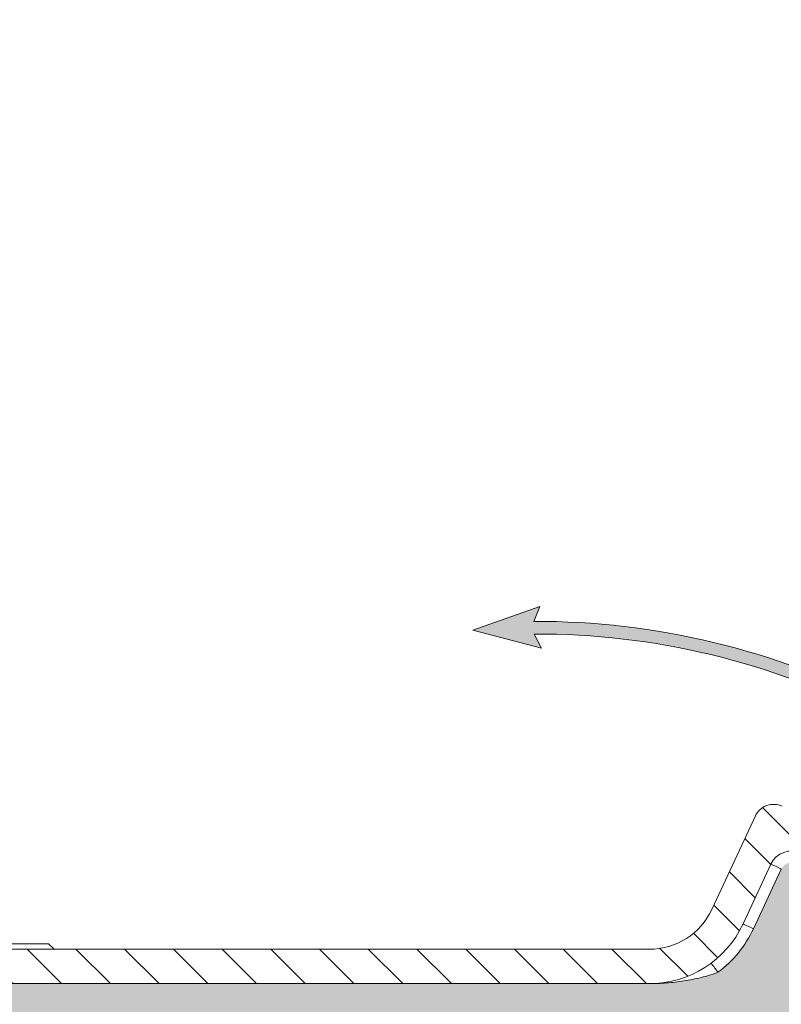
# Model space of a CAD drawing. Units: inches. Extents: x -37 to 95, y -449 to -347.
# Drawn here: x -5 to 3, y -395 to -385 of the extents above; entities that cross this region are included whole.
import ezdxf

# ---------------------------------------------------------------- set-up
doc = ezdxf.new("R2010")
doc.units = ezdxf.units.IN
doc.header["$MEASUREMENT"] = 0
doc.layers.add('flow', color=30, linetype='Continuous', lineweight=5)
doc.layers.add('HATCH', color=60, linetype='Continuous')

msp = doc.modelspace()

# ---------------------------------------------------------------- hatches: boundary and pattern name
at = {"layer": 'flow', "lineweight": 25, "ltscale": 6}
h = msp.add_hatch(color=256, dxfattribs=at)
h.dxf.hatch_style = 1
edge = h.paths.add_edge_path()
edge.add_arc((0.3994050997686145, -399.5530316119581), 8.234849994704433, 62.74130804927859, 90.20481846776738, ccw=False)
edge.add_line((4.1710386709658, -392.2326808935907), (4.108443081807934, -392.3537449667165))
edge.add_arc((0.4124100555081611, -399.511886515349), 8.056031936490577, 62.69089496135089, 90.2536161595211)
edge.add_line((0.3767506539590215, -391.4559335010348), (0.4550390722689883, -391.6102112315216))
edge.add_line((0.4550390722689883, -391.6102112315216), (-0.2937205695724572, -391.4147908380855))
edge.add_line((-0.2937205695724572, -391.4147908380855), (0.4355186440845387, -391.1558694201106))
edge.add_line((0.4355186440845387, -391.1558694201107), (0.3699675778377411, -391.318234233298))
at = {"layer": 'HATCH', "lineweight": 25, "ltscale": 6}
h = msp.add_hatch(dxfattribs=at)
h.set_pattern_fill('GRAVEL', scale=1.5)
h.set_pattern_definition([(228.0128, (1.08, 4.169322523312587), (-11.99999734823724, -13.50000201241088), [0.201804, -19.978632]), (184.9697, (0.9450000000000001, 4.019322523312587), (18.00000157727645, 1.499986960510586), [0.3463020000000001, -34.28388750000001]), (132.5104, (0.6000000000000001, 3.989322523312588), (14.99998607752022, -16.5000130108068), [0.244182, -24.174048]), (267.2737, (0.015, 3.614322523312588), (1.499994026590786, 30.0000004424602), [0.315357, -31.220337]), (292.8337, (0, 3.299322523312587), (-7.50001485815571, 17.99999461766667), [0.3092325, -30.6140595]), (357.2737, (0.12, 3.014322523312587), (-30.0000004424602, 1.499994026590787), [0.315357, -31.220337]), (37.6942, (0.4349999999999999, 2.999322523312587), (-19.50001101842696, -14.99998560774079), [0.4170435, -41.2872735]), (72.2553, (0.765, 3.254322523312587), (10.50001614405811, 32.99999434685878), [0.3937320000000001, -38.97948150000001]), (121.4296, (0.885, 3.629322523312587), (-12.00001235126455, 19.49999255473885), [0.316425, -31.3261095]), (175.2364, (0.72, 3.899322523312587), (16.50000141947937, -1.499987298991891), [0.361248, -17.70114449999999]), (222.3973999999999, (0.36, 3.929322523312587), (-18.00001102660986, -16.49998812302117), [0.467172, -46.2500625]), (138.8141, (1.5, 3.599322523312587), (-10.50000442020858, 8.999995970014137), [0.1594515, -15.785766]), (171.4692, (1.38, 3.704322523312587), (19.49999742722269, -3.000011865059685), [0.3033555, -30.0322665]), (225, (1.08, 3.749322523312587), (-3.33066907387547e-16, -1.500000464173428), [0.2121315, -1.909188]), (203.1986, (0.9750000000000001, 3.929322523312587), (7.499999596000613, 3.000001987897281), [0.114237, -11.3094225]), (291.8014, (0.8699999999999999, 3.884322523312587), (-1.499999865750973, 4.500000409516155), [0.1615545, -7.916193]), (30.9638, (0.9299999999999999, 3.734322523312587), (4.499997033431997, 3.0000037253111), [0.2623935, -8.4840345]), (161.5651, (1.155, 3.869322523312587), (3.000000651889442, -1.499997604834063), [0.1897364999999999, -4.5536805]), (16.38950000000001, (0, 3.884322523312587), (15.00000329761794, 4.499989064726956), [0.2657999999999999, -26.3142675]), (70.3462, (0.255, 3.959322523312587), (-5.999992871057617, -16.50000320340933), [0.2229915, -22.076112]), (293.1986, (1.155, 4.169322523312587), (-3.000001987897281, 7.499999596000613), [0.2284725, -11.195187]), (343.6105, (1.245, 3.959322523312587), (-15.00000329761794, 4.49998906472696), [0.2658, -26.3142675]), (339.444, (0, 2.954322523312587), (-7.500002766813634, 2.999993994632376), [0.25632, -12.559686]), (294.7751, (0.24, 2.864322523312587), (-7.499988283867754, 16.50000513275868), [0.214767, -21.2619645]), (66.80140000000002, (1.17, 2.669322523312587), (3.000001987897282, 7.499999596000613), [0.2284725, -11.195187]), (17.354, (1.26, 2.879322523312587), (-19.50000302864525, -5.999991753388679), [0.2514465, -24.893136]), (69.444, (0.4349999999999999, 2.669322523312587), (-2.999993994632382, -7.500002766813633), [0.12816, -12.687846]), (101.3099, (1.08, 2.669322523312587), (-1.499996448242408, 6.00000112834643), [0.07648499999999998, -7.572043499999999]), (165.9638, (1.065, 2.744322523312587), (4.50000081898461, -1.499997086041869), [0.3092325, -5.875425]), (186.009, (0.765, 2.819322523312587), (14.99999962635906, 1.499998976222762), [0.286575, -28.3708845]), (303.6901, (0.9299999999999999, 3.599322523312587), (-1.500002001760786, 2.999999336656741), [0.216333, -5.191993500000001]), (353.1572, (1.05, 3.419322523312587), (25.49999904821782, -3.000011996887165), [0.377691, -37.3913445]), (60.94540000000001, (1.425, 3.374322523312587), (-6.00000004079892, -10.50000057685453), [0.154434, -15.289011]), (90, (1.5, 3.509322523312587), (-1.5, 1.5), [0.09, -1.41]), (120.2564, (0.735, 2.864322523312587), (5.99999233020404, -10.5000036837821), [0.208386, -20.63028]), (48.01280000000001, (0.63, 3.044322523312587), (11.99999734823724, 13.50000201241088), [0.403608, -19.776828]), (0, (0.8999999999999999, 3.344322523312587), (1.5, 1.5), [0.39, -1.11]), (325.3047999999999, (1.29, 3.344322523312587), (-14.99999138848128, 10.5000129143917), [0.237171, -23.479911]), (254.0546, (1.485, 3.209322523312587), (-1.499999833944571, -6.000000189978227), [0.218403, -10.701762]), (207.6459999999999, (1.425, 2.999322523312587), (-28.49999371076939, -15.00001156975376), [0.3555975000000001, -35.20421100000001]), (175.4261, (1.11, 2.834322523312587), (-19.5000008374682, 1.499992201741626), [0.3761985, -37.243611])])
edge = h.paths.add_edge_path()
edge.add_line((-19.72301028571081, -394.6433165572407), (-19.79741249912431, -386.1176673555476))
edge.add_arc((-19.72929548919224, -386.0189494794684), 0.1199380927798393, 193.5105262144585, 235.39366567531232, ccw=False)
edge.add_spline(control_points=[(-19.84591453738054, -386.0469698952475), (-19.84765313821325, -386.0398418231509), (-19.84872559293929, -386.0325661998407), (-19.84907228817589, -386.0252777559881)], knot_values=[0.03515628578386931, 0.03515628578386931, 0.03515628578386931, 0.03515628578386931, 0.1523437427878125, 0.1523437427878125, 0.1523437427878125, 0.1523437427878125], degree=3, periodic=0)
edge.add_arc((-19.74101380977196, -386.0190588117217), 0.1082372856660486, 179.9185746694354, 183.2938299982752, ccw=False)
edge.add_line((-19.84925098613789, -386.0189049914251), (-19.84925135064926, -386.01871592608))
edge.add_line((-19.84925135064926, -386.01871592608), (-19.84925135064926, -386.0066301456929))
edge.add_line((-19.84925135064926, -386.0066301456929), (-19.84925135064926, -385.0063365533679))
edge.add_line((-19.84925135064926, -385.0063365533679), (-20.07028845338854, -385.004407588613))
edge.add_line((-20.07028845338854, -385.004407588613), (-20.07028845338854, -385.1408623945794))
edge.add_line((-20.07028845338854, -385.1408623945794), (-21.57028845338854, -385.1408623945794))
edge.add_line((-21.57028845338854, -385.1408623945794), (-21.57028845338854, -384.7658624725567))
edge.add_line((-21.57028845338854, -384.7658624725567), (-24.92889190944763, -384.7658624725566))
edge.add_line((-24.92889190944763, -384.7658624725566), (-24.92889190944763, -396.8814894559179))
edge.add_arc((-22.92889190944764, -396.8814894559179), 2, 180, 270.0000000000003)
edge.add_line((-22.92889190944763, -398.8814894559179), (12.46056450597743, -398.8814894559179))
edge.add_arc((12.46056450597744, -396.8814894559179), 1.999999999999986, 269.9999999999996, 360)
edge.add_line((14.46056450597743, -396.8814894559179), (14.46056450597743, -384.7658624725568))
edge.add_line((14.46056450597743, -384.7658624725566), (10.37178663422979, -384.7658624725567))
edge.add_line((10.37178663422979, -384.7658624725567), (10.37178663422979, -384.7928623945793))
edge.add_line((10.37178663422979, -384.7928623945794), (10.37178663422979, -384.8908623945794))
edge.add_line((10.37178663422979, -384.8908623945794), (10.37178663422979, -384.8966593678926))
edge.add_line((10.37178663422979, -384.8966593678926), (10.37178663422979, -384.8969782175425))
edge.add_line((10.37178663422979, -384.8969782175425), (10.27179045603582, -384.9987349620654))
edge.add_line((10.27179045603582, -384.9987349620654), (9.400749531490519, -385.0063364956668))
edge.add_line((9.400749531490519, -385.0063364956668), (9.400749531490519, -386.0066301456929))
edge.add_line((9.400749531490519, -386.0066301456929), (9.400749531490519, -386.01871592608))
edge.add_line((9.400749531490519, -386.01871592608), (9.400749203430323, -386.0189049753391))
edge.add_arc((9.28079685109447, -386.0189076610405), 0.1199523523659187, -16.329352740551997, 0.0012828373479010224, ccw=False)
edge.add_spline(control_points=[(9.395910490323875, -386.0526332731518), (9.393648330693098, -386.0608267863835), (9.390306443142647, -386.0687686546066), (9.386137401863252, -386.0762759978306)], knot_values=[0.6796874880949638, 0.6796874880949638, 0.6796874880949638, 0.6796874880949638, 0.8164062345480617, 0.8164062345480617, 0.8164062345480617, 0.8164062345480617], degree=3, periodic=0)
edge.add_arc((9.28075719030363, -386.0189333888022), 0.1199715124650131, 270.4962218171157, 331.44719285619755, ccw=False)
edge.add_line((9.2817962151357, -386.1389004018956), (8.848359696902113, -386.1426830297137))
edge.add_line((8.848359696902113, -386.1426830297137), (8.784989722390321, -393.4042245210571))
edge.add_arc((6.910060283467442, -393.3878617334745), 1.875000837801715, 330.0044497294165, 359.49998391954017, ccw=False)
edge.add_line((8.533931444783681, -394.3252360414234), (8.526830438069394, -395.1389531070491))
edge.add_arc((8.40183514578055, -395.1378623450995), 0.1250000514240063, 270.0000594157099, 359.50002541118096, ccw=False)
edge.add_line((8.401835275405574, -395.2628623965235), (8.399662880333906, -395.2628623965235))
edge.add_arc((8.399668633711434, -395.1378487612309), 0.1250136354249967, 180.5078153975865, 269.9973631336357, ccw=False)
edge.add_ellipse((8.149653475492002, -395.1378623711485), major_axis=(-0.1250142792447075, 0.00109084611955268), ratio=0.00365690640213304, start_angle=134.5199503799951, end_angle=179.3673806663077, ccw=False)
edge.add_arc((8.347337173914527, -395.154078125251), 0.1110663547216978, 172.1731401162887, 258.3654039056081)
edge.add_line((8.324938492415763, -395.2628624725546), (8.012296877333583, -395.2628624725546))
edge.add_line((8.012296877333583, -395.2628624725546), (7.837031061975424, -395.2628624725546))
edge.add_line((7.837031061975424, -395.2628624725546), (6.910061503508459, -395.2628624725546))
edge.add_line((6.910061503508459, -395.2628624725546), (6.635880170714412, -395.2628623937075))
edge.add_spline(control_points=[(6.635880169586366, -395.2628623711797), (6.529646848750337, -395.2628623709946), (6.423656282522952, -395.2572805272544), (6.265276178989481, -395.2401124682201), (6.212558920449666, -395.2329121470227), (6.107170871921582, -395.2152785719134), (6.054441051847604, -395.204831052513), (6.001952782099849, -395.1925932114397)], knot_values=[0, 0, 0, 0, 0.4999999917116272, 0.4999999917116272, 0.7499999917116297, 0.7499999917116297, 0.9999999917116321, 0.9999999917116321, 0.9999999917116321, 0.9999999917116321], degree=3, periodic=0)
edge.add_line((6.001952810577421, -395.1925934660208), (5.928228685479482, -395.1754043895226))
edge.add_line((5.928228685479482, -395.1754043895226), (5.850977311207984, -395.1573927575901))
edge.add_line((5.850977311207984, -395.1573927575901), (5.771889691481803, -395.138952863938))
edge.add_line((5.771889691481803, -395.138952863938), (3.230882267617267, -393.9540618470006))
edge.add_arc((3.178055025792224, -394.0673504025295), 0.1250000571707119, 65.0000329010833, 154.9999678419018)
edge.add_line((3.064766530248502, -394.0145230320657), (2.761423457961923, -394.6650443638979))
edge.add_arc((1.628539227036501, -394.1367720407732), 1.249999331223462, 306.70290459090023, 335.0000111980422, ccw=False)
edge.add_spline(control_points=[(2.375621067285394, -395.1389531880861), (2.345332384642902, -395.1502426281064), (2.314862711467114, -395.1605371456226), (2.253557005917216, -395.1794222565778), (2.222721633571254, -395.188010897309), (2.160692170028071, -395.2036626094616), (2.129566934993974, -395.210705805194), (2.0673328159222, -395.2233295795081), (2.036182111148534, -395.2289201893075), (1.942584411010031, -395.2437000648507), (1.879957652035714, -395.2509139733171), (1.785701262837378, -395.2581062908423), (1.754285304788013, -395.2598915265107), (1.691432512430296, -395.2622696200334), (1.659935609210194, -395.2628623711797), (1.628538760572425, -395.2628623711797)], knot_values=[0, 0, 0, 0, 0.1249999999999996, 0.1249999999999996, 0.2499999999999991, 0.2499999999999991, 0.3749999999999987, 0.3749999999999987, 0.4999999999999982, 0.4999999999999982, 0.7499999999999987, 0.7499999999999987, 0.8749999999999993, 0.8749999999999993, 1, 1, 1, 1], degree=3, periodic=0)
edge.add_line((1.628538705933569, -395.2628623937075), (-17.36105774830656, -395.2628624725539))
edge.add_line((-17.36105774830656, -395.2628624725539), (-19.09803404796037, -395.2628624725539))
edge.add_arc((-19.09803408379639, -394.6378624725547), 0.6249999999993128, 180.4999999999552, 270.0000005476083, ccw=False)
at = {"layer": 'HATCH', "ltscale": 6}
h = msp.add_hatch(dxfattribs=at)
h.set_pattern_fill('ANSI31', scale=3, angle=180, style=0)
h.set_pattern_definition([(135, (121.4924717922433, 5.624211253437011), (0.2651650429449553, 0.2651650429449554), [])])
edge = h.paths.add_edge_path(flags=0)
edge.add_line((-14.59210710791623, -394.0106808200621), (-14.57782487291197, -394.8289095154576))
edge.add_arc((-14.51783401118765, -394.827862371071), 0.06000000001500001, 181.0000000000014, 270)
edge.add_line((-14.51783401118765, -394.887862371086), (1.628538760572425, -394.887862371086))
edge.add_arc((1.628538760572425, -394.1378623708985), 0.7500000001875002, 270, 335.0000000000006)
edge.add_line((2.308269601019887, -394.4548260672833), (2.782773074839426, -393.4372500838714))
edge.add_arc((2.982160788037319, -393.5302261014776), 0.2200000000550001, 64.99999999999852, 155.0000000000001, ccw=False)
edge.add_line((3.075136805643567, -393.3308383882797), (6.213261913023032, -394.7941701580992))
edge.add_arc((6.635880174869371, -393.887862370836), 1.00000000025, 244.9999999999995, 270)
edge.add_line((6.635880174869371, -394.887862371086), (6.910060977648058, -394.887862371086))
edge.add_arc((6.910060977648058, -393.387862370711), 1.500000000375, 270, 359.4999999999998)
edge.add_line((8.410003862619291, -393.4009521739619), (8.485141278983562, -384.7910570585794))
edge.add_spline(control_points=[(8.485141278983562, -384.7910570585794), (8.6396215638038, -384.7924054882534), (8.79410184863103, -384.7937539171317), (8.948582133465138, -384.7951023452206), (9.416374994222153, -384.7991856172957), (9.884167855042321, -384.8032688821325), (10.35196071592416, -384.8073521399017)], knot_values=[0.06540968472433067, 0.06540968472433067, 0.06540968472433067, 0.06540968472433067, 0.07718153086045944, 0.07718153086045944, 0.07718153086045944, 0.1128287047786348, 0.1128287047786348, 0.1128287047786348, 0.1128287047786348], weights=[1, 1, 1, 1, 1, 1, 1], degree=3, periodic=0)
edge.add_spline(control_points=[(10.35196071592416, -384.8073521399017), (10.35292728448671, -384.8073605768594), (10.35389576898881, -384.8074394921325), (10.35485095314213, -384.807587644762), (10.35706306023188, -384.8079307508332), (10.35924642740046, -384.8086606114762), (10.36122019937322, -384.809716719308), (10.36319438619232, -384.8107730491118), (10.36501336679446, -384.8121849080154), (10.36652649390344, -384.8138352693708), (10.36803984195016, -384.8154858717022), (10.36928901053265, -384.8174205873761), (10.37017058401106, -384.8194791156293), (10.37105217415585, -384.8215376827997), (10.3715904822589, -384.8237768557483), (10.3717409614864, -384.8260111914393), (10.37177109360975, -384.8264585972358), (10.37178618521914, -384.8269072697292), (10.37178618521914, -384.8273556890548)], knot_values=[0.001753606327686937, 0.001753606327686937, 0.001753606327686937, 0.001753606327686937, 0.001827565959448717, 0.001827565959448717, 0.001827565959448717, 0.001999643785052635, 0.001999643785052635, 0.001999643785052635, 0.002171758224388786, 0.002171758224388786, 0.002171758224388786, 0.002343897812359922, 0.002343897812359922, 0.002343897812359922, 0.002516040246200099, 0.002516040246200099, 0.002516040246200099, 0.002550196287448952, 0.002550196287448952, 0.002550196287448952, 0.002550196287448952], weights=[1, 1, 1, 1, 1, 1, 1, 1, 1, 1, 1, 1, 1, 1, 1, 1, 1, 1, 1], degree=3, periodic=0)
edge.add_line((10.37178618521914, -384.8273556890548), (10.37178618521914, -384.8966593724057))
edge.add_spline(control_points=[(10.37178618521914, -384.8966593724058), (10.33845431511092, -384.9305847480505), (10.30512223962505, -384.9645099219113), (10.27178999288775, -384.9984349275117)], knot_values=[0.1928146498241762, 0.1928146498241762, 0.1928146498241762, 0.1928146498241762, 0.1964106903375848, 0.1964106903375848, 0.1964106903375848, 0.1964106903375848], weights=[1, 1, 1, 1], degree=3, periodic=0)
edge.add_spline(control_points=[(10.27178999288775, -384.9984349275117), (9.888410704717828, -385.0017812063721), (9.505031416518634, -385.0051274818871), (9.12165212829079, -385.008473754114), (8.992177620527784, -385.0096038541552), (8.862703112761594, -385.0107339538213), (8.733228604992107, -385.0118640531146)], knot_values=[0.0587103209258719, 0.0587103209258719, 0.0587103209258719, 0.0587103209258719, 0.08792493546482087, 0.08792493546482087, 0.08792493546482087, 0.09779126876206128, 0.09779126876206128, 0.09779126876206128, 0.09779126876206128], weights=[1, 1, 1, 1, 1, 1, 1], degree=3, periodic=0)
edge.add_line((8.733228604992107, -385.0118640531146), (8.725637034480954, -385.8817718703474))
edge.add_spline(control_points=[(8.725637034480982, -385.8817718703474), (8.817548838212858, -385.8825740334202), (8.909460641945188, -385.8833761964369), (9.00137244567803, -385.8841783593978), (9.09484705655386, -385.8849941618038), (9.188321667430202, -385.8858099641522), (9.281796278306999, -385.8866257664429)], knot_values=[0.100844241077055, 0.100844241077055, 0.100844241077055, 0.100844241077055, 0.1078481872489867, 0.1078481872489867, 0.1078481872489867, 0.1149712238604686, 0.1149712238604686, 0.1149712238604686, 0.1149712238604686], weights=[1, 1, 1, 1, 1, 1, 1], degree=3, periodic=0)
edge.add_spline(control_points=[(9.281796278306999, -385.8866257664429), (9.282546147923412, -385.8866323109511), (9.283295989130394, -385.8866458859695), (9.28404560425291, -385.8866664879185), (9.297471220270992, -385.8870354690766), (9.311018287365968, -385.8897276523008), (9.323564865467276, -385.8945200098115), (9.336112099765032, -385.8993126179662), (9.348004849770561, -385.9063378134737), (9.35825824169875, -385.9150136497686), (9.368511611501035, -385.9236894673418), (9.377408452837969, -385.9342551997644), (9.384212161449895, -385.9458358280716), (9.388471609132168, -385.9530858564335), (9.391983975768014, -385.9608282103231), (9.394633855348886, -385.9688084323759), (9.398658424233233, -385.9809285881731), (9.400749094076886, -385.9938590009073), (9.400749094076886, -386.0066298791563)], knot_values=[0.01607047149566738, 0.01607047149566738, 0.01607047149566738, 0.01607047149566738, 0.01612738540111053, 0.01612738540111053, 0.01612738540111053, 0.017159789158381, 0.017159789158381, 0.017159789158381, 0.01819224745105488, 0.01819224745105488, 0.01819224745105488, 0.01922470199354088, 0.01922470199354088, 0.01922470199354088, 0.01986544298555997, 0.01986544298555997, 0.01986544298555997, 0.02084709360302636, 0.02084709360302636, 0.02084709360302636, 0.02084709360302636], weights=[1, 1, 1, 1, 1, 1, 1, 1, 1, 1, 1, 1, 1, 1, 1, 1, 1, 1, 1], degree=3, periodic=0)
edge.add_line((9.400749094076886, -386.0066298791563), (9.400749094076886, -386.0187160211045))
edge.add_spline(control_points=[(9.400749094076886, -386.0187160211045), (9.400749094076886, -386.0292608637772), (9.399335121569138, -386.0398960839269), (9.396579885695175, -386.0500746094719), (9.393070400331155, -386.0630395199408), (9.387274273979571, -386.075577345563), (9.379671337362069, -386.0866498676685), (9.372068386473288, -386.0977224105578), (9.362448910130965, -386.1076350226003), (9.35160942695505, -386.115566710487), (9.344826932650435, -386.120529735665), (9.337480159263961, -386.1247995018974), (9.329810353451577, -386.1282357682884), (9.317554163188944, -386.1337268505546), (9.304180930723462, -386.137177662189), (9.290798061591985, -386.1383023834958), (9.287804802209777, -386.1385539426025), (9.284799975447513, -386.138693123543), (9.281796278306999, -386.1387193380616)], knot_values=[0.01634982799436091, 0.01634982799436091, 0.01634982799436091, 0.01634982799436091, 0.01715986387157863, 0.01715986387157863, 0.01715986387157863, 0.0181923352634013, 0.0181923352634013, 0.0181923352634013, 0.01922480989004495, 0.01922480989004495, 0.01922480989004495, 0.01986522475530795, 0.01986522475530795, 0.01986522475530795, 0.02089758363054279, 0.02089758363054279, 0.02089758363054279, 0.02112650250595081, 0.02112650250595081, 0.02112650250595081, 0.02112650250595081], weights=[1, 1, 1, 1, 1, 1, 1, 1, 1, 1, 1, 1, 1, 1, 1, 1, 1, 1, 1], degree=3, periodic=0)
edge.add_spline(control_points=[(9.281796278306999, -386.1387193380616), (9.21041644872291, -386.1393422996279), (9.139036619138594, -386.1399652611686), (9.067656789554107, -386.1405882226839), (8.994558418452229, -386.1412261826271), (8.921460047350124, -386.1418641425437), (8.848361676247734, -386.1425021024336)], knot_values=[0.1082938492938336, 0.1082938492938336, 0.1082938492938336, 0.1082938492938336, 0.113733199446653, 0.113733199446653, 0.113733199446653, 0.1193035074501642, 0.1193035074501642, 0.1193035074501642, 0.1193035074501642], weights=[1, 1, 1, 1, 1, 1, 1], degree=3, periodic=0)
edge.add_line((8.848361676247734, -386.1425021024336), (8.7849895838621, -393.4042246247745))
edge.add_arc((6.910060977648058, -393.387862370711), 1.87500000046875, 330.0044633325957, 359.499999999999, ccw=False)
edge.add_line((8.533931636331701, -394.3252358745099), (8.526830432917066, -395.1389531880861))
edge.add_arc((8.401835192502787, -395.1378623711485), 0.12500000003125, 269.9999999999992, 359.4999999999988, ccw=False)
edge.add_line((8.401835192502787, -395.2628623711798), (8.39966299515099, -395.2628623711798))
edge.add_arc((8.39966299515099, -395.1378623711485), 0.12500000003125, 180.4999999999996, 269.9999999999992, ccw=False)
edge.add_line((8.27466775473674, -395.1389531880861), (8.27308450927113, -394.9575312273603))
edge.add_arc((8.148089268856879, -394.9586220442978), 0.12500000003125, 0.5000000000011903, 128.2441778394552)
edge.add_arc((6.910060977648058, -393.387862370711), 1.87500000046875, 269.9999999999992, 308.2441778394549, ccw=False)
edge.add_line((6.910060977648058, -395.2628623711798), (6.635880174869371, -395.2628623711798))
edge.add_arc((6.635880174869371, -393.887862370836), 1.37500000034375, 244.9999999999988, 269.9999999999992, ccw=False)
edge.add_line((6.054780064830638, -395.1340355783229), (3.283709611292764, -393.8418642045512))
edge.add_arc((3.178055045831158, -394.068441151367), 0.2500000000625001, 64.99999999999983, 154.9999999999981)
edge.add_line((2.951478099015375, -393.9627865859054), (2.64813502124359, -394.6133079154757))
edge.add_arc((1.628538760572425, -394.1378623708985), 1.12500000028125, 269.9999999999992, 334.9999999999993, ccw=False)
edge.add_line((1.628538760572425, -395.2628623711798), (-18.85033701166155, -395.2628623711798))
edge.add_arc((-18.85033701166147, -395.1378623711485), 0.12500000003125, 180.4999999999995, 269.9999999999992, ccw=False)
edge.add_line((-18.97533225207578, -395.1389531880861), (-18.97535926159218, -395.1358582040626))
edge.add_arc((-18.59770181036034, -394.6378623710235), 0.6250000001562501, 180.4999999999996, 232.8249700689201, ccw=False)
edge.add_line((-19.22267801243165, -394.6433164557113), (-19.29686349540648, -386.1425021024335))
edge.add_spline(control_points=[(-19.29686349540653, -386.1425021024336), (-19.36996186650887, -386.1418641425437), (-19.44306023761097, -386.1412261826271), (-19.51615860871285, -386.1405882226839), (-19.58753843829734, -386.1399652611686), (-19.65891826788165, -386.1393422996279), (-19.73029809746568, -386.1387193380616)], knot_values=[0.1081628914431418, 0.1081628914431418, 0.1081628914431418, 0.1081628914431418, 0.113733199446653, 0.113733199446653, 0.113733199446653, 0.1191725495994723, 0.1191725495994723, 0.1191725495994723, 0.1191725495994723], weights=[1, 1, 1, 1, 1, 1, 1], degree=3, periodic=0)
edge.add_spline(control_points=[(-19.73029809746568, -386.1387193380616), (-19.74168299343599, -386.1386199773225), (-19.75316699658818, -386.1368662695991), (-19.76406266445994, -386.1335632179135), (-19.77691542328849, -386.1296668687211), (-19.7892726979339, -386.1234977141994), (-19.80011124611379, -386.115566710487), (-19.80689664153746, -386.110601562443), (-19.81319158176651, -386.1048881805551), (-19.81878920992968, -386.0986143583469), (-19.82773191857873, -386.0885913695938), (-19.83506733040061, -386.0768860533324), (-19.84018804927742, -386.0644678980864), (-19.8453088266693, -386.0520496009369), (-19.84835612078867, -386.0385759133854), (-19.84907764969838, -386.0251626415539), (-19.84919311705638, -386.0230160954632), (-19.84925091323563, -386.0208656705713), (-19.84925091323563, -386.0187160211045)], knot_values=[0.01731744535333561, 0.01731744535333561, 0.01731744535333561, 0.01731744535333561, 0.01819233152191143, 0.01819233152191143, 0.01819233152191143, 0.01922471060610005, 0.01922471060610005, 0.01922471060610005, 0.01986539940005108, 0.01986539940005108, 0.01986539940005108, 0.02089794548909052, 0.02089794548909052, 0.02089794548909052, 0.0219305027203706, 0.0219305027203706, 0.0219305027203706, 0.02209408551844213, 0.02209408551844213, 0.02209408551844213, 0.02209408551844213], weights=[1, 1, 1, 1, 1, 1, 1, 1, 1, 1, 1, 1, 1, 1, 1, 1, 1, 1, 1], degree=3, periodic=0)
edge.add_line((-19.84925091323563, -386.0187160211045), (-19.84925091323563, -386.0066298791563))
edge.add_spline(control_points=[(-19.84925091323563, -386.0066298791563), (-19.84925091323563, -385.9988884717048), (-19.84849487219113, -385.9911110845285), (-19.84700387178824, -385.9835146177755), (-19.84441676011462, -385.970333596646), (-19.83951827493521, -385.9574174533267), (-19.83271398060864, -385.9458358280716), (-19.82845634720896, -385.9385888878097), (-19.82340566703393, -385.931754518867), (-19.81772776867259, -385.9255571762491), (-19.80865528448575, -385.9156546930902), (-19.79774818841062, -385.9071818725113), (-19.78590949167729, -385.9008403899015), (-19.77407105468446, -385.8944990464235), (-19.7609745679318, -385.8901140778054), (-19.74770447442628, -385.8880486853744), (-19.74195225033881, -385.8871533940121), (-19.73611935569803, -385.8866765716376), (-19.73029809746568, -385.8866257664429)], knot_values=[0.0175987058708575, 0.0175987058708575, 0.0175987058708575, 0.0175987058708575, 0.01819225104165053, 0.01819225104165053, 0.01819225104165053, 0.01922480092089204, 0.01922480092089204, 0.01922480092089204, 0.0198652689936746, 0.0198652689936746, 0.0198652689936746, 0.02089763453499114, 0.02089763453499114, 0.02089763453499114, 0.02192997803511771, 0.02192997803511771, 0.02192997803511771, 0.02237541731288355, 0.02237541731288355, 0.02237541731288355, 0.02237541731288355], weights=[1, 1, 1, 1, 1, 1, 1, 1, 1, 1, 1, 1, 1, 1, 1, 1, 1, 1, 1], degree=3, periodic=0)
edge.add_spline(control_points=[(-19.73029809746568, -385.8866257664429), (-19.63682348658889, -385.8858099641522), (-19.5433488757126, -385.8849941618038), (-19.44987426483677, -385.8841783593978), (-19.35796246110393, -385.8833761964369), (-19.26605065737154, -385.8825740334202), (-19.17413885363973, -385.8817718703474)], knot_values=[0.100725150637506, 0.100725150637506, 0.100725150637506, 0.100725150637506, 0.1078481872489868, 0.1078481872489868, 0.1078481872489868, 0.1148521334209186, 0.1148521334209186, 0.1148521334209186, 0.1148521334209186], weights=[1, 1, 1, 1, 1, 1, 1], degree=3, periodic=0)
edge.add_line((-19.17413885363973, -385.8817718703474), (-19.18173042415088, -385.0118640531146))
edge.add_spline(control_points=[(-19.18173042415085, -385.0118640531147), (-19.56739169902814, -385.0084978651159), (-19.95305297387656, -385.0051316738092), (-20.33871424869559, -385.0017654791364), (-20.46561204403493, -385.0006578681043), (-20.5925098393711, -384.9995502567077), (-20.71940763470408, -384.9984426449446)], knot_values=[0.058198652614438, 0.058198652614438, 0.058198652614438, 0.058198652614438, 0.08758716115816297, 0.08758716115816297, 0.08758716115816297, 0.09725714149067113, 0.09725714149067113, 0.09725714149067113, 0.09725714149067113], weights=[1, 1, 1, 1, 1, 1, 1], degree=3, periodic=0)
edge.add_spline(control_points=[(-20.71940763470408, -384.9984426449446), (-20.75303460401877, -384.9648098613043), (-20.78666140498373, -384.9311769093422), (-20.82028800437788, -384.8975437558494)], knot_values=[0.07486032729553284, 0.07486032729553284, 0.07486032729553284, 0.07486032729553284, 0.07848438616613292, 0.07848438616613292, 0.07848438616613292, 0.07848438616613292], weights=[1, 1, 1, 1], degree=3, periodic=0)
edge.add_line((-20.82028800437788, -384.8975437558494), (-20.82028800437788, -384.8273556890548))
edge.add_spline(control_points=[(-20.82028800437788, -384.8273556890548), (-20.82028800437788, -384.8267035154711), (-20.82025604193475, -384.8260505637876), (-20.82019234570927, -384.8254015081859), (-20.81997367158404, -384.8231732495277), (-20.81936735557777, -384.8209520142991), (-20.81842355450734, -384.8189216954668), (-20.81747995333782, -384.8168918066646), (-20.81617299300583, -384.814996791633), (-20.81461079770647, -384.8133935519243), (-20.81304886570026, -384.8117905824265), (-20.81118872024293, -384.8104351028667), (-20.80918430366577, -384.8094393835348), (-20.80717998498951, -384.8084437128364), (-20.80497614074928, -384.8077803196365), (-20.8027552404001, -384.8075041763144), (-20.80199517955892, -384.8074096715222), (-20.80122841950352, -384.8073588251331), (-20.80046253508291, -384.8073521399017)], knot_values=[0.000401350149294657, 0.000401350149294657, 0.000401350149294657, 0.000401350149294657, 0.0004511227731781145, 0.0004511227731781145, 0.0004511227731781145, 0.0006232282525788502, 0.0006232282525788502, 0.0006232282525788502, 0.000795296755004253, 0.000795296755004253, 0.000795296755004253, 0.0009673361303426851, 0.0009673361303426851, 0.0009673361303426851, 0.001139367436447626, 0.001139367436447626, 0.001139367436447626, 0.001197878376343115, 0.001197878376343115, 0.001197878376343115, 0.001197878376343115], weights=[1, 1, 1, 1, 1, 1, 1, 1, 1, 1, 1, 1, 1, 1, 1, 1, 1, 1, 1], degree=3, periodic=0)
edge.add_spline(control_points=[(-20.80046253508291, -384.8073521399017), (-20.6437830348702, -384.8059845200853), (-20.48710353466443, -384.804616899476), (-20.33042403446571, -384.8032492780674), (-19.86483038896247, -384.7991852120189), (-19.39923674352084, -384.7951211389129), (-18.93364309814225, -384.7910570585794)], knot_values=[0.06565229144835609, 0.06565229144835609, 0.06565229144835609, 0.06565229144835609, 0.077591724177118, 0.077591724177118, 0.077591724177118, 0.1130713115026604, 0.1130713115026604, 0.1130713115026604, 0.1130713115026604], weights=[1, 1, 1, 1, 1, 1, 1], degree=3, periodic=0)
edge.add_line((-18.93364309814225, -384.7910570585794), (-18.84769229118881, -394.6400440048986))
edge.add_arc((-18.59770181036034, -394.6378623710235), 0.2500000000625001, 180.5000000000003, 270)
edge.add_line((-18.59770181036034, -394.887862371086), (-14.93066781272119, -394.887862371086))
edge.add_arc((-14.9306678127211, -394.827862371071), 0.06000000001500001, 270, 358.9999999999987)
edge.add_line((-14.87067695099673, -394.8289095154575), (-14.85639471599247, -394.010680820062))
edge.add_arc((-14.73141375406666, -394.0128623708673), 0.1250000000312498, 90, 179.0000000000017, ccw=False)
edge.add_line((-14.73141375406666, -393.887862370836), (-14.71708806984201, -393.887862370836))
edge.add_arc((-14.71708806984204, -394.0128623708673), 0.1250000000312498, 0.9999999999982947, 90, ccw=False)

# ---------------------------------------------------------------- linework, layer by layer
at = {"color": 7, "linetype": 'Continuous', "lineweight": 15}
for p, q in [((2.782773074598069, -393.4372496417334), (2.308269649316841, -394.45482647352)), ((2.951478272410085, -393.9627866108169), (2.648135216579121, -394.6133079494348)), ((2.761423347893285, -394.6650443117849), (3.064766403724249, -394.0145229731669)), ((-14.51783411163657, -394.88786243116), (1.628538514792282, -394.88786243116)), ((-4.909250921740714, -394.827862377604), (-5.539250897418093, -394.827862377604)), ((-4.909250921740714, -394.827862377604), (-4.849250904850997, -394.88786243116)), ((-18.85033734327268, -395.2628624725546), (1.628538514792282, -395.2628624725546))]:
    msp.add_line(p, q, dxfattribs=at)
for centre, radius, start, end in [((2.982160788037319, -393.5302261014776), 0.2200000000550075, 64.9999999999862, 154.9999999999867), ((3.178055045831158, -394.068441151367), 0.2500000000625063, 65.00000000001239, 155.0000000000035), ((1.374210003381549, -397.5664648025844), 3.93373508288315, 64.54776004723607, 66.36182773948092), ((1.628538760572425, -394.1378623708985), 0.7500000001875023, 270, 334.9999999999981), ((1.628538760572425, -394.1378623708985), 1.125000000281261, 270, 334.9999999999998), ((1.628538760572425, -394.136771553961), 1.250000000312511, 306.7029083969181, 335.0000000000001), ((1.07229351100635, -398.2138623671146), 3.930301412830384, 64.54696755954329, 66.36262022717334), ((-2.403788744576978, -398.6633034462698), 5.938333592210953, 36.40516995714644, 37.60282299471451)]:
    msp.add_arc(centre, radius, start, end, dxfattribs=at)
msp.add_open_spline([(2.375621067285394, -395.1389531880861), (2.345332384642902, -395.1502426281064), (2.314862711467114, -395.1605371456226), (2.253557005917216, -395.1794222565778), (2.222721633571254, -395.188010897309), (2.160692170028071, -395.2036626094616), (2.129566934993974, -395.210705805194), (2.0673328159222, -395.2233295795081), (2.036182111148534, -395.2289201893075), (1.942584411010031, -395.2437000648507), (1.879957652035714, -395.2509139733171), (1.785701262837378, -395.2581062908423), (1.754285304788013, -395.2598915265107), (1.691432512430296, -395.2622696200334), (1.659935609210194, -395.2628623711797), (1.628538760572425, -395.2628623711797)], degree=3, knots=[0, 0, 0, 0, 0.1249999999999996, 0.1249999999999996, 0.2499999999999991, 0.2499999999999991, 0.3749999999999987, 0.3749999999999987, 0.4999999999999982, 0.4999999999999982, 0.7499999999999987, 0.7499999999999987, 0.8749999999999993, 0.8749999999999993, 1, 1, 1, 1], dxfattribs=at)
at = {"layer": 'flow', "ltscale": 6}
msp.add_lwpolyline([(0.3699675778377411, -391.318234233298, -0.1204090707548693), (4.1710386709658, -392.2326808935907), (4.108443081807934, -392.3537449667165, 0.1208482585334094), (0.3767506539590215, -391.4559335010348), (0.4550390722689883, -391.6102112315216), (-0.2937205695724572, -391.4147908380855), (0.4355186440845387, -391.1558694201107), (0.3699675778377411, -391.318234233298)], format="xyb", dxfattribs=at)

doc.saveas('drawing.dxf')
